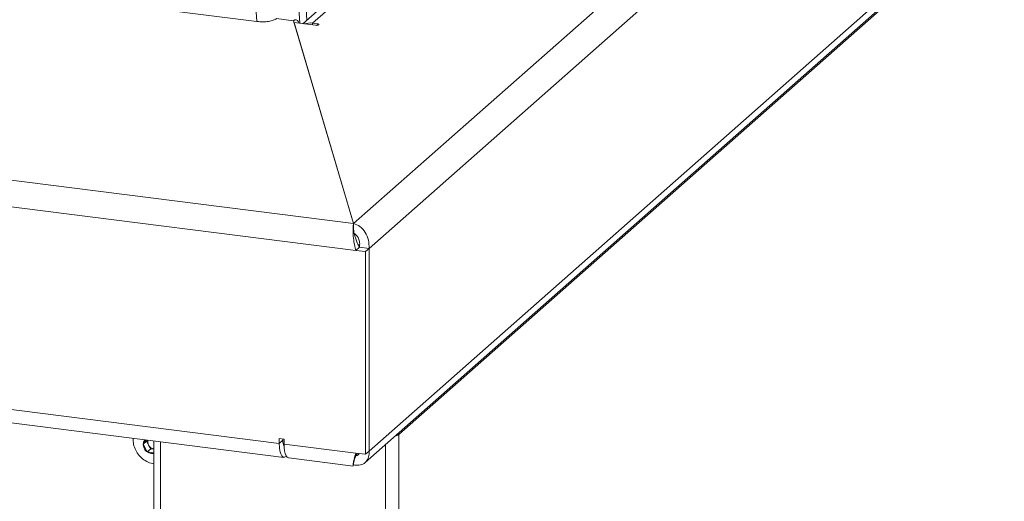
# Model space of a CAD drawing. Units: millimetres. Extents: x 5 to 415, y 5 to 292.
# Drawn here: x 357 to 377, y 106 to 115 of the extents above; entities that cross this region are included whole.
import ezdxf

# ---------------------------------------------------------------- set-up
doc = ezdxf.new("R2010")
doc.units = ezdxf.units.MM

msp = doc.modelspace()

# ---------------------------------------------------------------- linework, layer by layer
at = {"color": 7, "linetype": 'Continuous', "lineweight": 15}
for p, q in [((363.0349, 115.1062), (382.0207, 131.8501)), ((381.7561, 131.773), (362.8445, 115.0945)), ((386.6042, 131.2726), (363.8359, 111.1928)), ((364.1389, 110.7058), (386.9784, 130.8484)), ((386.9784, 126.8886), (364.1389, 106.746)), ((364.0646, 106.5243), (386.8688, 126.6357)), ((364.7193, 107.0693), (386.6042, 126.37)), ((265.3371, 123.602), (363.8345, 111.1925)), ((265.0078, 123.1239), (363.8811, 110.667)), ((266.5044, 118.9759), (362.3844, 106.8962)), ((266.5958, 118.7038), (362.4758, 106.624)), ((353.0529, 116.2579), (361.9471, 115.1373)), ((361.9471, 115.1373), (361.9243, 115.4177)), ((362.7659, 115.3978), (362.7843, 115.1021)), ((362.6607, 115.1533), (363.8345, 111.1925)), ((363.8359, 111.1928), (362.6726, 115.1162)), ((362.6726, 115.1162), (363.0931, 115.0632)), ((362.6726, 115.1134), (362.6726, 115.1162)), ((363.1284, 115.0944), (363.0349, 115.1062)), ((363.8345, 111.137), (363.8345, 111.1925)), ((363.8811, 110.667), (363.9518, 110.7294)), ((364.0681, 110.6434), (363.8811, 110.667)), ((364.1389, 110.7058), (363.9518, 110.7294)), ((363.9518, 110.7294), (364.1389, 110.7058)), ((364.0681, 110.6434), (364.1389, 110.7058)), ((364.1389, 110.7058), (364.1389, 106.7464)), ((364.0681, 106.684), (364.0681, 110.6434)), ((364.6872, 107.0734), (364.7193, 107.0693)), ((364.7147, 107.0976), (364.7193, 107.0693)), ((364.7193, 82.9334), (364.7193, 107.0693)), ((359.7753, 106.9643), (359.7242, 106.8814)), ((359.7913, 106.9407), (359.7242, 106.8814)), ((359.7242, 106.8814), (359.8052, 106.7298)), ((359.8037, 106.9607), (359.7913, 106.9407)), ((359.7913, 106.9407), (359.8318, 106.8648)), ((359.8318, 106.8648), (359.8723, 106.789)), ((359.9358, 106.9441), (359.9358, 83.5109)), ((362.4779, 106.9787), (362.3844, 106.9905)), ((362.3844, 106.9905), (362.3844, 106.8962)), ((362.4551, 106.9585), (362.3844, 106.8962)), ((362.4551, 106.9585), (362.4551, 106.9816)), ((362.4779, 106.8844), (362.4779, 106.9787)), ((362.4779, 106.8844), (363.8811, 106.7076)), ((359.8723, 106.789), (359.8052, 106.7298)), ((359.8052, 106.7298), (359.9358, 106.7133)), ((359.8723, 106.789), (359.9358, 106.781)), ((362.5694, 106.6123), (363.8285, 106.4536)), ((364.0681, 106.684), (363.8811, 106.7076)), ((364.0681, 106.684), (364.1389, 106.7464)), ((364.1384, 106.746), (364.1389, 106.746)), ((364.1389, 106.746), (364.1389, 106.7463)), ((363.832, 106.4618), (363.8354, 106.4788)), ((363.8354, 106.5056), (363.8354, 106.4784)), ((363.8354, 106.5052), (363.8354, 106.4788))]:
    msp.add_line(p, q, dxfattribs=at)
at = {"color": 8, "linetype": 'Continuous', "lineweight": 15}
for p, q in [((362.9251, 115.1656), (362.8925, 115.691)), ((362.6607, 115.1533), (362.3301, 115.195)), ((363.0349, 115.0706), (363.0349, 115.1062)), ((363.1284, 115.0632), (363.1284, 115.0944)), ((360.065, 83.4485), (360.065, 106.9278)), ((362.4784, 106.8536), (362.4705, 106.8545)), ((364.4615, 82.8946), (364.4615, 106.8743))]:
    msp.add_line(p, q, dxfattribs=at)
at = {"color": 7, "linetype": 'Continuous', "lineweight": 15, "flags": 128}
for points in [[(362.7734, 115.1035), (362.7607, 115.1311), (362.7393, 115.1591), (362.7148, 115.1724), (362.6883, 115.1704), (362.6607, 115.1533)], [(363.0931, 115.0632), (363.1123, 115.0622), (363.1313, 115.0636), (363.1472, 115.0674), (363.1575, 115.0729), (363.1607, 115.0793), (363.1563, 115.0857), (363.145, 115.091), (363.1284, 115.0944)], [(362.3844, 106.8962), (362.3877, 106.8175), (362.3976, 106.7485), (362.4136, 106.6924), (362.4349, 106.6518), (362.4605, 106.6288), (362.4892, 106.6243), (362.5196, 106.6387), (362.5258, 106.6438)], [(362.5694, 106.6123), (362.5652, 106.613), (362.5408, 106.6263), (362.5194, 106.6543), (362.5018, 106.6959), (362.4887, 106.7496), (362.4807, 106.8132), (362.4779, 106.8844)]]:
    msp.add_lwpolyline(points, dxfattribs=at)
at = {"color": 7, "linetype": 'Continuous', "lineweight": 15}
for centre, radius, start, end in [((362.9887, 114.7616), 0.3477, 82.36063, 108.88543), ((364.6103, 107.2236), 0.1888, 281.37301, 305.23224), ((359.9054, 106.8763), 0.1799, 149.58457, 279.72343), ((359.964, 106.9376), 0.1508, 171.7356, 208.84915), ((359.978, 106.9419), 0.1652, 207.79655, 255.18355), ((362.6868, 106.9421), 0.2323, 175.94408, 206.56432)]:
    msp.add_arc(centre, radius, start, end, dxfattribs=at)
for points, knots in [([(361.9471, 115.1373), (361.9666, 115.1353), (362.0049, 115.1313), (362.083, 115.1301), (362.1777, 115.1372), (362.2567, 115.1562), (362.3054, 115.1766), (362.3218, 115.1888), (362.3301, 115.1949)], [0, 0, 0, 0, 0.1308161, 0.2578446, 0.4999999, 0.7421484, 0.8691786, 1, 1, 1, 1]), ([(363.8672, 110.9245), (363.8623, 110.9402), (363.8519, 110.9733), (363.8419, 111.0278), (363.8354, 111.0856), (363.8348, 111.1192), (363.8345, 111.137)], [0, 0, 0, 0, 0.210572, 0.4432734, 0.7044166, 1, 1, 1, 1]), ([(363.9518, 110.7294), (363.9372, 110.7568), (363.9081, 110.8116), (363.8816, 110.8841), (363.8698, 110.9171), (363.8656, 110.9287)], [0, 0, 0, 0, 0.394488, 0.7889759, 1, 1, 1, 1]), ([(359.5292, 106.9953), (359.5291, 106.9662), (359.5288, 106.8972), (359.5622, 106.7908), (359.623, 106.6835), (359.7109, 106.5928), (359.8168, 106.5242), (359.897, 106.504), (359.9358, 106.4942)], [0, 0, 0, 0, 0.1242723, 0.2951506, 0.4693709, 0.6475405, 0.8294794, 1, 1, 1, 1]), ([(363.8811, 106.7076), (363.8687, 106.6662), (363.844, 106.5835), (363.8289, 106.4978), (363.8255, 106.4536), (363.8283, 106.4583), (363.8292, 106.4597)], [0, 0, 0, 0, 0.2928191, 0.5856905, 0.8785621, 1, 1, 1, 1]), ([(363.8349, 106.5054), (363.8349, 106.5045), (363.8349, 106.5018), (363.8381, 106.5196), (363.8453, 106.5483), (363.856, 106.5839), (363.8687, 106.6188), (363.8851, 106.6598), (363.9013, 106.6873), (363.911, 106.7038)], [0, 0, 0, 0, 0.0912157, 0.291578, 0.4571324, 0.5955749, 0.7168661, 0.8304821, 1, 1, 1, 1]), ([(364.1389, 106.746), (364.1396, 106.7068), (364.1411, 106.6283), (364.0862, 106.5342), (363.9987, 106.4758), (363.9079, 106.4631), (363.8523, 106.4748), (363.8354, 106.4784)], [0, 0, 0, 0, 0.2253412, 0.4507226, 0.6761042, 0.9014856, 1, 1, 1, 1]), ([(363.947, 106.6993), (363.9417, 106.6885), (363.9299, 106.664), (363.9014, 106.6598), (363.8855, 106.6574)], [0, 0, 0, 0, 0.4383122, 1, 1, 1, 1])]:
    msp.add_open_spline(points, degree=3, knots=knots, dxfattribs=at)
for points in [[(363.8811, 110.667), (363.8675, 110.7203), (363.8405, 110.8268), (363.8262, 110.9862), (363.8259, 111.1206), (363.8317, 111.1685), (363.8345, 111.1925)], [(363.8359, 111.1928), (363.879, 111.1758), (363.9652, 111.1416), (364.0711, 111.0231), (364.1398, 110.8719), (364.1392, 110.7612), (364.1389, 110.7058)], [(363.8359, 111.0043), (363.8545, 110.9931), (363.8916, 110.9708), (363.9357, 110.9037), (363.9611, 110.8203), (363.9549, 110.7597), (363.9518, 110.7294)]]:
    msp.add_open_spline(points, degree=3, dxfattribs=at)

doc.saveas('drawing.dxf')
